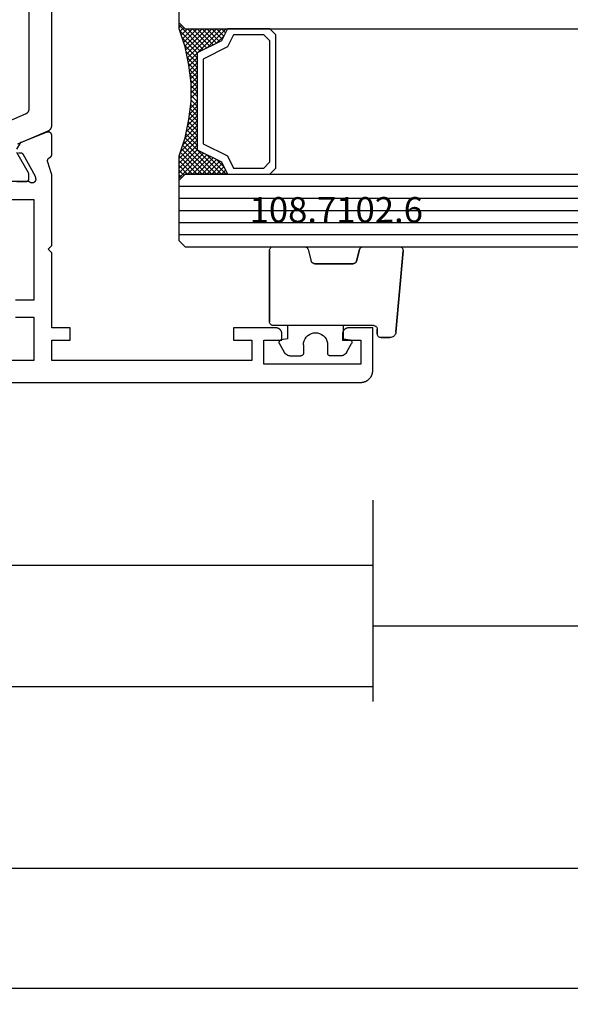
# Model space of a CAD drawing. Units: millimetres. Extents: x 0 to 3273, y -2421 to -50.
# Drawn here: x 1265 to 1311, y -2421 to -2340 of the extents above; entities that cross this region are included whole.
import ezdxf
from ezdxf.enums import TextEntityAlignment as Align

# ---------------------------------------------------------------- set-up
doc = ezdxf.new("R2010")
doc.units = ezdxf.units.MM
doc.header["$PDMODE"] = 3
doc.header["$PDSIZE"] = -0.5
for name, color, linetype in [('CrossSectionsDim', 3, 'Continuous'), ('CrossSectionsGlass', 4, 'Continuous'), ('CrossSectionsGums', 1, 'Continuous'), ('CrossSectionsProfils', 7, 'Continuous'), ('CrossSectionsTexts', 3, 'Continuous')]:
    doc.layers.add(name, color=color, linetype=linetype)
doc.styles.add('CrossSection', font='simplex.shx', dxfattribs={"height": 3})
doc.styles.get("Standard").update_dxf_attribs({"font": 'complex.shx', "height": 60})
doc.dimstyles.new('CrossSection', dxfattribs={"dimtxt": 3, "dimasz": 3, "dimexe": 1.25, "dimexo": 0.625, "dimtad": 1, "dimdec": 1, "dimtxsty": 'CrossSection', "dimblk": 'NONE', "dimcen": 2.5, "dimclrd": 256, "dimclre": 256, "dimadec": 0, "dimazin": 2, "dimtfac": 1, "dimtdec": 4, "dimtofl": 0, "dimtmove": 0, "dimatfit": 3, "dimfxl": 1, "dimtolj": 1, "dimtzin": 0, "dimarcsym": 0})

# ---------------------------------------------------------------- blocks, each defined once
blk = doc.blocks.new('04_21080_X', base_point=(66.32, 0))
at = {"layer": 'CrossSectionsProfils', "color": 1, "flags": 128}
for points in [[(12.725, 20.771), (12.714, 20.776), (12.702, 20.781), (12.692, 20.786), (12.681, 20.792), (12.67, 20.798), (12.66, 20.804), (12.649, 20.811), (12.639, 20.817), (12.629, 20.824), (12.619, 20.831), (12.61, 20.839), (12.6, 20.847), (12.591, 20.854), (12.582, 20.863), (12.573, 20.871), (12.564, 20.879), (12.556, 20.888), (12.548, 20.897), (12.54, 20.906), (12.532, 20.916), (12.524, 20.925), (12.517, 20.935), (12.51, 20.945), (12.503, 20.955), (12.496, 20.965), (12.49, 20.976), (12.484, 20.986), (12.478, 20.997), (12.473, 21.008), (12.467, 21.019), (12.462, 21.03), (12.458, 21.041), (12.453, 21.052), (12.449, 21.064), (12.445, 21.075), (12.441, 21.087), (12.438, 21.099), (12.435, 21.11), (12.432, 21.122), (12.43, 21.134), (12.427, 21.146), (12.425, 21.158), (12.424, 21.17), (12.422, 21.182), (12.421, 21.194), (12.421, 21.207), (12.42, 21.219), (12.42, 21.231), (12.42, 21.231), (12.42, 35.969)], [(14.32, 34.603), (14.32, 22.597), (14.32, 22.585), (14.321, 22.573), (14.321, 22.561), (14.322, 22.549), (14.324, 22.536), (14.325, 22.524), (14.327, 22.512), (14.33, 22.5), (14.332, 22.488), (14.335, 22.477), (14.338, 22.465), (14.341, 22.453), (14.345, 22.441), (14.349, 22.43), (14.353, 22.418), (14.358, 22.407), (14.362, 22.396), (14.367, 22.385), (14.373, 22.374), (14.378, 22.363), (14.384, 22.352), (14.39, 22.342), (14.396, 22.331), (14.403, 22.321), (14.41, 22.311), (14.417, 22.301), (14.424, 22.291), (14.432, 22.282), (14.44, 22.273), (14.448, 22.263), (14.456, 22.254), (14.464, 22.246), (14.473, 22.237), (14.482, 22.229), (14.491, 22.221), (14.5, 22.213), (14.51, 22.205), (14.519, 22.198), (14.529, 22.19), (14.539, 22.183), (14.549, 22.177), (14.56, 22.17), (14.57, 22.164), (14.581, 22.158), (14.592, 22.152), (14.602, 22.147), (14.614, 22.142), (14.625, 22.137), (14.625, 22.137), (17.115, 21.08)], [(15.32, 16.6), (14.52, 16.6), (14.513, 16.6), (14.507, 16.6), (14.5, 16.601), (14.494, 16.602), (14.487, 16.603), (14.481, 16.604), (14.475, 16.605), (14.468, 16.607), (14.462, 16.609), (14.456, 16.611), (14.45, 16.613), (14.444, 16.615), (14.437, 16.618), (14.432, 16.621), (14.426, 16.624), (14.42, 16.627), (14.414, 16.63), (14.409, 16.634), (14.404, 16.637), (14.398, 16.641), (14.393, 16.645), (14.388, 16.65), (14.383, 16.654), (14.379, 16.659), (14.374, 16.663), (14.37, 16.668), (14.365, 16.673), (14.361, 16.678), (14.357, 16.684), (14.354, 16.689), (14.35, 16.694), (14.347, 16.7), (14.344, 16.706), (14.341, 16.712), (14.338, 16.717), (14.335, 16.723), (14.333, 16.73), (14.331, 16.736), (14.329, 16.742), (14.327, 16.748), (14.325, 16.755), (14.324, 16.761), (14.323, 16.767), (14.322, 16.774), (14.321, 16.78), (14.32, 16.787), (14.32, 16.793), (14.32, 16.8), (14.32, 16.8), (14.32, 17.206), (14.32, 17.209), (14.32, 17.211), (14.32, 17.213), (14.32, 17.215), (14.32, 17.217), (14.32, 17.219), (14.321, 17.222), (14.321, 17.224), (14.321, 17.226), (14.321, 17.228), (14.321, 17.23), (14.322, 17.233), (14.322, 17.235), (14.322, 17.237), (14.323, 17.239), (14.323, 17.241), (14.323, 17.243), (14.324, 17.245), (14.324, 17.248), (14.325, 17.25), (14.325, 17.252), (14.326, 17.254), (14.326, 17.256), (14.327, 17.258), (14.327, 17.26), (14.328, 17.262), (14.329, 17.264), (14.329, 17.267), (14.33, 17.269), (14.331, 17.271), (14.331, 17.273), (14.332, 17.275), (14.333, 17.277), (14.334, 17.279), (14.334, 17.281), (14.335, 17.283), (14.336, 17.285), (14.337, 17.287), (14.338, 17.289), (14.339, 17.291), (14.34, 17.293), (14.341, 17.295), (14.342, 17.297), (14.343, 17.299), (14.344, 17.301), (14.345, 17.303), (14.346, 17.305), (14.347, 17.306), (14.347, 17.306), (15.313, 18.98)], [(15.237, 19.704), (12.725, 20.771)]]:
    blk.add_lwpolyline(points, dxfattribs=at)
at = {"layer": 'CrossSectionsProfils', "flags": 128}
for points in [[(-5.08, 1.5), (-5.08, 3.5), (-6.58, 3.5), (-6.58, 4), (-6.58, 4.016), (-6.579, 4.033), (-6.578, 4.049), (-6.576, 4.065), (-6.573, 4.081), (-6.57, 4.098), (-6.567, 4.114), (-6.563, 4.129), (-6.558, 4.145), (-6.553, 4.161), (-6.548, 4.176), (-6.542, 4.191), (-6.535, 4.206), (-6.528, 4.221), (-6.521, 4.236), (-6.513, 4.25), (-6.505, 4.264), (-6.496, 4.278), (-6.486, 4.291), (-6.477, 4.304), (-6.466, 4.317), (-6.456, 4.33), (-6.445, 4.342), (-6.434, 4.354), (-6.422, 4.365), (-6.41, 4.376), (-6.397, 4.387), (-6.384, 4.397), (-6.371, 4.406), (-6.358, 4.416), (-6.344, 4.425), (-6.33, 4.433), (-6.316, 4.441), (-6.301, 4.448), (-6.286, 4.455), (-6.271, 4.462), (-6.256, 4.468), (-6.241, 4.473), (-6.225, 4.478), (-6.209, 4.483), (-6.193, 4.487), (-6.178, 4.49), (-6.161, 4.493), (-6.145, 4.496), (-6.129, 4.498), (-6.113, 4.499), (-6.096, 4.5), (-6.08, 4.5), (-6.08, 4.5), (-2.58, 4.5), (-2.58, 3.5), (-4.08, 3.5), (-4.08, 1.8), (12.42, 1.8), (12.42, 3.5), (10.92, 3.5), (10.92, 4.5), (12.42, 4.5), (12.42, 10.7), (12.72, 11), (12.42, 11.3), (12.42, 17.001), (12.42, 17.007), (12.42, 17.014), (12.42, 17.02), (12.42, 17.027), (12.421, 17.033), (12.421, 17.04), (12.421, 17.047), (12.421, 17.053), (12.422, 17.06), (12.422, 17.066), (12.423, 17.073), (12.423, 17.079), (12.424, 17.086), (12.424, 17.092), (12.425, 17.099), (12.426, 17.105), (12.426, 17.112), (12.427, 17.118), (12.428, 17.125), (12.429, 17.132), (12.43, 17.138), (12.43, 17.145), (12.431, 17.151), (12.432, 17.157), (12.433, 17.164), (12.435, 17.17), (12.436, 17.177), (12.437, 17.183), (12.438, 17.19), (12.439, 17.196), (12.441, 17.203), (12.442, 17.209), (12.443, 17.216), (12.445, 17.222), (12.446, 17.228), (12.448, 17.235), (12.449, 17.241), (12.451, 17.247), (12.453, 17.254), (12.454, 17.26), (12.456, 17.267), (12.458, 17.273), (12.46, 17.279), (12.461, 17.285), (12.463, 17.292), (12.465, 17.298), (12.467, 17.304), (12.469, 17.311), (12.469, 17.311), (12.752, 18.178), (12.756, 18.187), (12.759, 18.196), (12.762, 18.206), (12.764, 18.215), (12.767, 18.224), (12.769, 18.233), (12.77, 18.243), (12.772, 18.252), (12.773, 18.262), (12.774, 18.272), (12.774, 18.281), (12.774, 18.291), (12.774, 18.3), (12.774, 18.31), (12.773, 18.319), (12.772, 18.329), (12.771, 18.338), (12.769, 18.348), (12.767, 18.357), (12.765, 18.367), (12.762, 18.376), (12.759, 18.385), (12.756, 18.394), (12.753, 18.403), (12.749, 18.412), (12.745, 18.421), (12.741, 18.429), (12.736, 18.438), (12.731, 18.446), (12.726, 18.454), (12.721, 18.462), (12.715, 18.47), (12.71, 18.478), (12.704, 18.485), (12.697, 18.492), (12.691, 18.499), (12.684, 18.506), (12.677, 18.513), (12.67, 18.519), (12.662, 18.525), (12.655, 18.531), (12.647, 18.537), (12.639, 18.542), (12.631, 18.547), (12.623, 18.552), (12.614, 18.557), (12.606, 18.561), (12.597, 18.565), (12.597, 18.565), (12.591, 18.568), (12.584, 18.571), (12.578, 18.575), (12.572, 18.578), (12.565, 18.582), (12.559, 18.586), (12.553, 18.589), (12.547, 18.594), (12.542, 18.598), (12.536, 18.602), (12.53, 18.607), (12.525, 18.611), (12.519, 18.616), (12.514, 18.621), (12.509, 18.626), (12.504, 18.631), (12.499, 18.636), (12.494, 18.641), (12.489, 18.647), (12.485, 18.652), (12.481, 18.658), (12.476, 18.664), (12.472, 18.67), (12.468, 18.676), (12.464, 18.682), (12.461, 18.688), (12.457, 18.694), (12.454, 18.701), (12.451, 18.707), (12.447, 18.714), (12.445, 18.72), (12.442, 18.727), (12.439, 18.733), (12.437, 18.74), (12.434, 18.747), (12.432, 18.754), (12.43, 18.761), (12.429, 18.768), (12.427, 18.775), (12.426, 18.782), (12.424, 18.789), (12.423, 18.796), (12.422, 18.803), (12.421, 18.81), (12.421, 18.817), (12.42, 18.824), (12.42, 18.832), (12.42, 18.839), (12.42, 18.839), (12.42, 20.374), (12.42, 20.386), (12.421, 20.399), (12.422, 20.411), (12.424, 20.423), (12.426, 20.435), (12.429, 20.447), (12.432, 20.459), (12.436, 20.471), (12.44, 20.483), (12.445, 20.494), (12.45, 20.505), (12.456, 20.516), (12.462, 20.527), (12.468, 20.537), (12.475, 20.548), (12.483, 20.557), (12.49, 20.567), (12.498, 20.576), (12.507, 20.585), (12.516, 20.594), (12.525, 20.602), (12.534, 20.61), (12.544, 20.617), (12.554, 20.624), (12.565, 20.631), (12.576, 20.637), (12.586, 20.643), (12.598, 20.648), (12.609, 20.653), (12.621, 20.657), (12.632, 20.661), (12.644, 20.664), (12.656, 20.667), (12.668, 20.67), (12.68, 20.671), (12.693, 20.673), (12.705, 20.674), (12.717, 20.674), (12.73, 20.674), (12.742, 20.673), (12.754, 20.672), (12.766, 20.671), (12.778, 20.668), (12.79, 20.666), (12.802, 20.663), (12.814, 20.659), (12.826, 20.655), (12.837, 20.65), (12.837, 20.65), (14.828, 19.878), (15.021, 19.796), (15.337, 19.271)], [(15.169, 18.968), (14.994, 18.965), (14.99, 18.964), (14.985, 18.964), (14.981, 18.964), (14.977, 18.964), (14.972, 18.963), (14.968, 18.962), (14.964, 18.962), (14.959, 18.961), (14.955, 18.96), (14.951, 18.959), (14.947, 18.958), (14.942, 18.957), (14.938, 18.956), (14.934, 18.954), (14.93, 18.953), (14.926, 18.951), (14.922, 18.95), (14.918, 18.948), (14.914, 18.946), (14.91, 18.944), (14.906, 18.942), (14.902, 18.94), (14.898, 18.938), (14.895, 18.936), (14.891, 18.934), (14.887, 18.931), (14.884, 18.929), (14.88, 18.926), (14.876, 18.924), (14.873, 18.921), (14.87, 18.918), (14.866, 18.916), (14.863, 18.913), (14.86, 18.91), (14.857, 18.907), (14.854, 18.903), (14.851, 18.9), (14.848, 18.897), (14.845, 18.894), (14.842, 18.89), (14.839, 18.887), (14.837, 18.884), (14.834, 18.88), (14.832, 18.876), (14.829, 18.873), (14.827, 18.869), (14.825, 18.865), (14.823, 18.862), (14.823, 18.862), (13.81, 17.032), (13.761, 16.838), (13.758, 16.821), (13.755, 16.803), (13.753, 16.786), (13.753, 16.768), (13.753, 16.751), (13.754, 16.733), (13.757, 16.716), (13.76, 16.699), (13.764, 16.682), (13.77, 16.665), (13.776, 16.649), (13.783, 16.633), (13.791, 16.618), (13.801, 16.603), (13.81, 16.588), (13.821, 16.574), (13.833, 16.561), (13.845, 16.549), (13.858, 16.537), (13.872, 16.526), (13.886, 16.516), (13.901, 16.507), (13.916, 16.498), (13.932, 16.491), (13.948, 16.484), (13.965, 16.478), (13.982, 16.474), (13.999, 16.47), (14.016, 16.468), (14.034, 16.466), (14.051, 16.465), (14.069, 16.466), (14.086, 16.467), (14.103, 16.47), (14.12, 16.473), (14.137, 16.478), (14.154, 16.483), (14.17, 16.489), (14.186, 16.497), (14.202, 16.505), (14.217, 16.514), (14.231, 16.524), (14.245, 16.535), (14.258, 16.547), (14.27, 16.559), (14.282, 16.572), (14.293, 16.586), (14.303, 16.6), (14.303, 16.6), (18.32, 16.6)], [(29.82, 0), (-13.08, 0), (-13.113, 0.001), (-13.145, 0.002), (-13.178, 0.005), (-13.21, 0.009), (-13.243, 0.013), (-13.275, 0.019), (-13.307, 0.026), (-13.339, 0.034), (-13.37, 0.043), (-13.401, 0.053), (-13.432, 0.064), (-13.463, 0.076), (-13.493, 0.089), (-13.522, 0.103), (-13.551, 0.118), (-13.58, 0.134), (-13.608, 0.151), (-13.636, 0.169), (-13.662, 0.187), (-13.689, 0.207), (-13.714, 0.227), (-13.739, 0.248), (-13.764, 0.27), (-13.787, 0.293), (-13.81, 0.316), (-13.832, 0.341), (-13.853, 0.366), (-13.873, 0.391), (-13.893, 0.418), (-13.911, 0.444), (-13.929, 0.472), (-13.946, 0.5), (-13.962, 0.529), (-13.977, 0.558), (-13.991, 0.587), (-14.004, 0.617), (-14.016, 0.648), (-14.027, 0.679), (-14.037, 0.71), (-14.046, 0.741), (-14.054, 0.773), (-14.061, 0.805), (-14.067, 0.837), (-14.071, 0.869), (-14.075, 0.902), (-14.078, 0.935), (-14.079, 0.967), (-14.08, 1), (-14.08, 1), (-14.08, 4.5), (-12.08, 4.5), (-12.064, 4.5), (-12.047, 4.499), (-12.031, 4.498), (-12.015, 4.496), (-11.999, 4.493), (-11.982, 4.49), (-11.966, 4.487), (-11.951, 4.483), (-11.935, 4.478), (-11.919, 4.473), (-11.904, 4.468), (-11.889, 4.462), (-11.874, 4.455), (-11.859, 4.448), (-11.844, 4.441), (-11.83, 4.433), (-11.816, 4.425), (-11.802, 4.416), (-11.789, 4.406), (-11.776, 4.397), (-11.763, 4.387), (-11.75, 4.376), (-11.738, 4.365), (-11.726, 4.354), (-11.715, 4.342), (-11.704, 4.33), (-11.693, 4.317), (-11.683, 4.304), (-11.674, 4.291), (-11.664, 4.278), (-11.655, 4.264), (-11.647, 4.25), (-11.639, 4.236), (-11.632, 4.221), (-11.625, 4.206), (-11.618, 4.191), (-11.612, 4.176), (-11.606, 4.161), (-11.601, 4.145), (-11.597, 4.129), (-11.593, 4.114), (-11.59, 4.098), (-11.587, 4.081), (-11.584, 4.065), (-11.582, 4.049), (-11.581, 4.033), (-11.58, 4.016), (-11.58, 4), (-11.58, 4), (-11.58, 3.5), (-13.08, 3.5), (-13.08, 1.5), (-5.08, 1.5)], [(13.92, 15.1), (13.92, 6.8), (15.42, 6.8)], [(15.42, 5.4), (13.92, 5.4), (13.92, 1.8), (28.52, 1.8)], [(37.82, 15.1), (13.92, 15.1)]]:
    blk.add_lwpolyline(points, dxfattribs=at)
blk = doc.blocks.new('108_7102_6_TEXT_8', base_point=(1294.6, 4.6))
at = {"layer": 'CrossSectionsTexts'}
blk.add_text('108.7102.6', height=2.1, dxfattribs=at).set_placement((1291.186, 13.1), align=Align.CENTER)
blk = doc.blocks.new('108_7102_6', base_point=(1938.713, 632.631))
at = {"layer": 'CrossSectionsGums', "color": 252, "true_color": 0x848484}
for p, q in [((1938.169, 634.143), (1938.088, 634.13)), ((1938.169, 634.143), (1938.088, 634.13)), ((1938.169, 634.143), (1944.886, 634.731)), ((1944.886, 634.731), (1938.169, 634.143)), ((1944.936, 634.731), (1944.886, 634.731)), ((1944.936, 634.731), (1944.886, 634.731)), ((1944.985, 634.723), (1944.936, 634.731)), ((1944.985, 634.723), (1944.936, 634.731)), ((1945.032, 634.707), (1944.985, 634.723)), ((1945.032, 634.707), (1944.985, 634.723)), ((1945.076, 634.684), (1945.032, 634.707)), ((1945.076, 634.684), (1945.032, 634.707)), ((1945.115, 634.653), (1945.076, 634.684)), ((1945.115, 634.653), (1945.076, 634.684)), ((1945.149, 634.617), (1945.115, 634.653)), ((1945.149, 634.617), (1945.115, 634.653)), ((1945.176, 634.575), (1945.149, 634.617)), ((1945.176, 634.575), (1945.149, 634.617)), ((1945.196, 634.53), (1945.176, 634.575)), ((1945.196, 634.53), (1945.176, 634.575)), ((1945.209, 634.482), (1945.196, 634.53)), ((1945.209, 634.482), (1945.196, 634.53)), ((1945.213, 634.432), (1945.209, 634.482)), ((1945.213, 634.432), (1945.209, 634.482)), ((1945.213, 631.434), (1945.213, 634.432)), ((1945.213, 631.434), (1945.213, 634.432)), ((1937.719, 633.727), (1937.713, 633.645)), ((1937.719, 633.727), (1937.713, 633.645)), ((1937.713, 632.903), (1937.713, 633.645)), ((1937.713, 633.645), (1937.713, 632.903)), ((1937.74, 633.807), (1937.719, 633.727)), ((1937.74, 633.807), (1937.719, 633.727)), ((1937.773, 633.883), (1937.74, 633.807)), ((1937.773, 633.883), (1937.74, 633.807)), ((1937.817, 633.952), (1937.773, 633.883)), ((1937.817, 633.952), (1937.773, 633.883)), ((1937.873, 634.012), (1937.817, 633.952)), ((1937.873, 634.012), (1937.817, 633.952)), ((1937.938, 634.063), (1937.873, 634.012)), ((1937.938, 634.063), (1937.873, 634.012)), ((1938.01, 634.102), (1937.938, 634.063)), ((1938.01, 634.102), (1937.938, 634.063)), ((1938.088, 634.13), (1938.01, 634.102)), ((1938.088, 634.13), (1938.01, 634.102)), ((1937.713, 632.903), (1937.717, 632.851)), ((1937.713, 632.903), (1937.717, 632.851)), ((1937.717, 632.851), (1937.731, 632.801)), ((1937.717, 632.851), (1937.731, 632.801)), ((1937.731, 632.801), (1937.753, 632.753)), ((1937.731, 632.801), (1937.753, 632.753)), ((1937.753, 632.753), (1937.783, 632.711)), ((1937.753, 632.753), (1937.783, 632.711)), ((1937.783, 632.711), (1937.82, 632.674)), ((1937.783, 632.711), (1937.82, 632.674)), ((1937.82, 632.674), (1937.863, 632.644)), ((1937.82, 632.674), (1937.863, 632.644)), ((1937.863, 632.644), (1937.91, 632.622)), ((1937.863, 632.644), (1937.91, 632.622)), ((1937.91, 632.622), (1937.961, 632.608)), ((1937.91, 632.622), (1937.961, 632.608)), ((1937.961, 632.608), (1938.013, 632.603)), ((1937.961, 632.608), (1938.013, 632.603)), ((1938.413, 632.603), (1938.013, 632.603)), ((1938.013, 632.603), (1938.413, 632.603)), ((1938.465, 632.599), (1938.413, 632.603)), ((1938.465, 632.599), (1938.413, 632.603)), ((1938.515, 632.585), (1938.465, 632.599)), ((1938.515, 632.585), (1938.465, 632.599)), ((1938.563, 632.563), (1938.515, 632.585)), ((1938.563, 632.563), (1938.515, 632.585)), ((1938.605, 632.533), (1938.563, 632.563)), ((1938.605, 632.533), (1938.563, 632.563)), ((1938.642, 632.496), (1938.605, 632.533)), ((1938.642, 632.496), (1938.605, 632.533)), ((1938.672, 632.453), (1938.642, 632.496)), ((1938.672, 632.453), (1938.642, 632.496)), ((1938.695, 632.406), (1938.672, 632.453)), ((1938.695, 632.406), (1938.672, 632.453)), ((1938.708, 632.356), (1938.695, 632.406)), ((1938.708, 632.356), (1938.695, 632.406)), ((1938.713, 632.303), (1938.708, 632.356)), ((1938.713, 632.303), (1938.708, 632.356)), ((1938.713, 632.303), (1938.713, 624.003)), ((1938.713, 632.303), (1938.713, 624.003)), ((1944.99, 631.144), (1944.035, 630.888)), ((1944.035, 630.888), (1944.99, 631.144)), ((1944.99, 631.144), (1945.043, 631.163)), ((1944.99, 631.144), (1945.036, 631.16)), ((1945.036, 631.16), (1945.079, 631.184)), ((1945.043, 631.163), (1945.091, 631.192)), ((1945.079, 631.184), (1945.118, 631.215)), ((1945.091, 631.192), (1945.133, 631.23)), ((1945.118, 631.215), (1945.151, 631.251)), ((1945.133, 631.23), (1945.167, 631.274)), ((1945.151, 631.251), (1945.177, 631.292)), ((1945.167, 631.274), (1945.192, 631.324)), ((1945.177, 631.292), (1945.197, 631.337)), ((1945.192, 631.324), (1945.207, 631.378)), ((1945.197, 631.337), (1945.209, 631.385)), ((1945.207, 631.378), (1945.213, 631.434)), ((1945.209, 631.385), (1945.213, 631.434)), ((1936.47, 630.057), (1937.228, 630.478)), ((1937.261, 630.493), (1937.228, 630.478)), ((1937.297, 630.501), (1937.261, 630.493)), ((1937.333, 630.503), (1937.297, 630.501)), ((1937.369, 630.499), (1937.333, 630.503)), ((1937.403, 630.488), (1937.369, 630.499)), ((1937.435, 630.47), (1937.403, 630.488)), ((1937.464, 630.448), (1937.435, 630.47)), ((1937.487, 630.42), (1937.464, 630.448)), ((1937.506, 630.389), (1937.487, 630.42)), ((1937.518, 630.355), (1937.506, 630.389)), ((1937.613, 629.803), (1937.518, 630.355)), ((1943.818, 630.654), (1943.813, 630.598)), ((1943.817, 630.647), (1943.813, 630.598)), ((1943.813, 630.598), (1943.813, 627.438)), ((1943.813, 627.438), (1943.813, 630.598)), ((1943.829, 630.695), (1943.817, 630.647)), ((1943.833, 630.708), (1943.818, 630.654)), ((1943.848, 630.74), (1943.829, 630.695)), ((1943.859, 630.758), (1943.833, 630.708)), ((1943.875, 630.781), (1943.848, 630.74)), ((1943.893, 630.802), (1943.859, 630.758)), ((1943.908, 630.817), (1943.875, 630.781)), ((1943.934, 630.84), (1943.893, 630.802)), ((1943.946, 630.848), (1943.908, 630.817)), ((1943.982, 630.868), (1943.934, 630.84)), ((1943.989, 630.871), (1943.946, 630.848)), ((1944.035, 630.888), (1943.982, 630.868)), ((1944.035, 630.888), (1943.989, 630.871)), ((1936.22, 629.708), (1936.213, 629.62)), ((1936.213, 629.62), (1936.213, 628.703)), ((1936.244, 629.794), (1936.22, 629.708)), ((1936.282, 629.874), (1936.244, 629.794)), ((1936.333, 629.946), (1936.282, 629.874)), ((1936.397, 630.008), (1936.333, 629.946)), ((1936.47, 630.057), (1936.397, 630.008)), ((1937.613, 629.803), (1938.713, 629.803)), ((1936.213, 628.703), (1936.216, 628.669)), ((1936.216, 628.669), (1936.225, 628.635)), ((1936.225, 628.635), (1936.239, 628.603)), ((1936.239, 628.603), (1936.259, 628.575)), ((1936.259, 628.575), (1936.284, 628.55)), ((1936.284, 628.55), (1936.313, 628.53)), ((1936.313, 628.53), (1936.344, 628.516)), ((1936.344, 628.516), (1936.378, 628.507)), ((1936.378, 628.507), (1936.413, 628.503)), ((1937.113, 628.503), (1936.413, 628.503)), ((1937.286, 628.488), (1937.113, 628.503)), ((1937.455, 628.443), (1937.286, 628.488)), ((1937.613, 628.37), (1937.455, 628.443)), ((1937.755, 628.27), (1937.613, 628.37)), ((1937.879, 628.146), (1937.755, 628.27)), ((1937.979, 628.003), (1937.879, 628.146)), ((1938.052, 627.845), (1937.979, 628.003)), ((1938.097, 627.677), (1938.052, 627.845)), ((1938.113, 627.503), (1938.097, 627.677)), ((1937.755, 626.737), (1937.879, 626.861)), ((1937.879, 626.861), (1937.979, 627.003)), ((1937.979, 627.003), (1938.052, 627.161)), ((1938.052, 627.161), (1938.097, 627.33)), ((1938.097, 627.33), (1938.113, 627.503)), ((1943.813, 627.438), (1943.817, 627.389)), ((1943.813, 627.438), (1943.818, 627.382)), ((1943.817, 627.389), (1943.829, 627.341)), ((1943.818, 627.382), (1943.833, 627.328)), ((1943.829, 627.341), (1943.848, 627.296)), ((1943.833, 627.328), (1943.859, 627.278)), ((1943.848, 627.296), (1943.875, 627.255)), ((1943.859, 627.278), (1943.893, 627.234)), ((1943.875, 627.255), (1943.908, 627.219)), ((1943.893, 627.234), (1943.934, 627.196)), ((1943.908, 627.219), (1943.946, 627.188)), ((1943.934, 627.196), (1943.982, 627.167)), ((1943.946, 627.188), (1943.989, 627.164)), ((1943.982, 627.167), (1944.035, 627.148)), ((1943.989, 627.164), (1944.035, 627.148)), ((1944.99, 626.892), (1944.035, 627.148)), ((1944.99, 626.892), (1944.035, 627.148)), ((1945.036, 626.875), (1944.99, 626.892)), ((1945.043, 626.872), (1944.99, 626.892)), ((1945.079, 626.851), (1945.036, 626.875)), ((1945.091, 626.843), (1945.043, 626.872)), ((1945.118, 626.821), (1945.079, 626.851)), ((1945.133, 626.806), (1945.091, 626.843)), ((1936.216, 626.338), (1936.213, 626.303)), ((1936.213, 625.387), (1936.213, 626.303)), ((1936.225, 626.372), (1936.216, 626.338)), ((1936.239, 626.403), (1936.225, 626.372)), ((1936.259, 626.432), (1936.239, 626.403)), ((1936.284, 626.457), (1936.259, 626.432)), ((1936.313, 626.477), (1936.284, 626.457)), ((1936.344, 626.491), (1936.313, 626.477)), ((1936.378, 626.5), (1936.344, 626.491)), ((1936.413, 626.503), (1936.378, 626.5)), ((1937.113, 626.503), (1936.413, 626.503)), ((1937.113, 626.503), (1937.286, 626.519)), ((1937.286, 626.519), (1937.455, 626.564)), ((1937.455, 626.564), (1937.613, 626.637)), ((1937.613, 626.637), (1937.755, 626.737)), ((1945.151, 626.785), (1945.118, 626.821)), ((1945.167, 626.762), (1945.133, 626.806)), ((1945.177, 626.743), (1945.151, 626.785)), ((1945.192, 626.712), (1945.167, 626.762)), ((1945.197, 626.698), (1945.177, 626.743)), ((1945.207, 626.658), (1945.192, 626.712)), ((1945.209, 626.651), (1945.197, 626.698)), ((1945.213, 626.602), (1945.207, 626.658)), ((1945.213, 626.602), (1945.209, 626.651)), ((1945.213, 624.003), (1945.213, 626.602)), ((1945.213, 624.003), (1945.213, 626.602)), ((1936.213, 625.387), (1936.22, 625.299)), ((1936.22, 625.299), (1936.244, 625.213)), ((1936.244, 625.213), (1936.282, 625.133)), ((1937.613, 625.203), (1937.518, 624.652)), ((1937.613, 625.203), (1938.713, 625.203)), ((1936.282, 625.133), (1936.333, 625.061)), ((1936.333, 625.061), (1936.397, 624.999)), ((1936.397, 624.999), (1936.47, 624.95)), ((1936.47, 624.95), (1937.228, 624.529)), ((1937.228, 624.529), (1937.261, 624.514)), ((1937.261, 624.514), (1937.297, 624.506)), ((1937.297, 624.506), (1937.333, 624.504)), ((1937.333, 624.504), (1937.369, 624.508)), ((1937.369, 624.508), (1937.403, 624.519)), ((1937.403, 624.519), (1937.435, 624.536)), ((1937.435, 624.536), (1937.464, 624.559)), ((1937.464, 624.559), (1937.487, 624.586)), ((1937.487, 624.586), (1937.506, 624.618)), ((1937.506, 624.618), (1937.518, 624.652)), ((1938.713, 624.003), (1938.717, 623.951)), ((1938.713, 624.003), (1938.717, 623.951)), ((1938.717, 623.951), (1938.731, 623.901)), ((1938.717, 623.951), (1938.731, 623.901)), ((1938.731, 623.901), (1938.753, 623.853)), ((1938.731, 623.901), (1938.753, 623.853)), ((1938.753, 623.853), (1938.783, 623.811)), ((1938.753, 623.853), (1938.783, 623.811)), ((1938.783, 623.811), (1938.82, 623.774)), ((1938.783, 623.811), (1938.82, 623.774)), ((1938.82, 623.774), (1938.863, 623.744)), ((1938.82, 623.774), (1938.863, 623.744)), ((1938.863, 623.744), (1938.91, 623.722)), ((1938.863, 623.744), (1938.91, 623.722)), ((1938.91, 623.722), (1938.961, 623.708)), ((1938.91, 623.722), (1938.961, 623.708)), ((1938.961, 623.708), (1939.013, 623.703)), ((1938.961, 623.708), (1939.013, 623.703)), ((1944.913, 623.703), (1939.013, 623.703)), ((1939.013, 623.703), (1944.913, 623.703)), ((1944.913, 623.703), (1944.965, 623.708)), ((1944.913, 623.703), (1944.965, 623.708)), ((1944.965, 623.708), (1945.015, 623.722)), ((1944.965, 623.708), (1945.015, 623.722)), ((1945.015, 623.722), (1945.063, 623.744)), ((1945.015, 623.722), (1945.063, 623.744)), ((1945.063, 623.744), (1945.105, 623.774)), ((1945.063, 623.744), (1945.105, 623.774)), ((1945.105, 623.774), (1945.142, 623.811)), ((1945.105, 623.774), (1945.142, 623.811)), ((1945.142, 623.811), (1945.172, 623.853)), ((1945.142, 623.811), (1945.172, 623.853)), ((1945.172, 623.853), (1945.195, 623.901)), ((1945.172, 623.853), (1945.195, 623.901)), ((1945.195, 623.901), (1945.208, 623.951)), ((1945.195, 623.901), (1945.208, 623.951)), ((1945.208, 623.951), (1945.213, 624.003)), ((1945.208, 623.951), (1945.213, 624.003))]:
    blk.add_line(p, q, dxfattribs=at)
blk = doc.blocks.new('24_mm_4', base_point=(1005.3, 0))
at = {"layer": 'CrossSectionsGlass'}
for p, q in [((1023.3, 0), (0.5, 0)), ((1023.3, 0), (1023.8, -0.5)), ((1023.8, -0.5), (1023.8, -5.5)), ((1023.8, -1), (0, -1)), ((1023.8, -2), (0, -2)), ((1023.8, -3), (0, -3)), ((1023.8, -4), (0, -4)), ((1023.8, -5), (0, -5)), ((1023.3, -6), (1023.8, -5.5)), ((1023.3, -6), (0.5, -6)), ((1019.9, -6), (1019.833, -6.067)), ((1021.5, -7.6), (1019.9, -6)), ((1020.3, -6), (1019.967, -6.333)), ((1020.7, -6), (1020.1, -6.6)), ((1021.1, -6), (1020.233, -6.867)), ((1023.3, -9), (1020.3, -6)), ((1021.5, -6), (1020.433, -7.067)), ((1021.9, -6), (1020.7, -7.2)), ((1023.4, -8.7), (1020.7, -6)), ((1022.3, -6), (1020.967, -7.333)), ((1023.5, -8.4), (1021.1, -6)), ((1022.7, -6), (1021.233, -7.467)), ((1023.1, -6), (1021.5, -7.6)), ((1023.6, -8.1), (1021.5, -6)), ((1023.8, -5.7), (1021.767, -7.733)), ((1023.7, -7.8), (1021.9, -6)), ((1023.8, -6.1), (1022.033, -7.867)), ((1023.8, -7.5), (1022.3, -6)), ((1023.8, -6.5), (1022.3, -8)), ((1023.8, -7.1), (1022.7, -6)), ((1023.8, -6.7), (1023.1, -6)), ((1023.8, -6.3), (1023.4, -5.9)), ((1023.8, -5.9), (1023.6, -5.7)), ((1020.7, -7.2), (1020.1, -6.6)), ((1023.8, -6.9), (1022.3, -8.4)), ((1023.8, -7.3), (1022.3, -8.8)), ((1023.7, -7.8), (1022.3, -9.2)), ((1023.5, -8.4), (1022.3, -9.6)), ((1023.233, -9.333), (1022.3, -8.4)), ((1023.167, -9.667), (1022.3, -8.8)), ((1023.3, -9), (1022.3, -10)), ((1023.1, -10), (1022.3, -9.2)), ((1023.2, -9.5), (1022.3, -10.4)), ((1023.033, -10.333), (1022.3, -9.6)), ((1023.1, -10), (1022.3, -10.8)), ((1022.976, -10.676), (1022.3, -10)), ((1022.929, -11.029), (1022.3, -10.4)), ((1023, -10.5), (1022.3, -11.2)), ((1022.882, -11.382), (1022.3, -10.8)), ((1022.938, -10.962), (1022.3, -11.6)), ((1022.835, -11.735), (1022.3, -11.2)), ((1022.877, -11.423), (1022.3, -12)), ((1022.8, -12.1), (1022.3, -11.6)), ((1022.8, -12.5), (1022.3, -12)), ((1022.8, -12.3), (1022.3, -12.8)), ((1022.8, -12.9), (1022.3, -12.4)), ((1022.8, -12.7), (1022.3, -13.2)), ((1022.8, -13.3), (1022.3, -12.8)), ((1022.8, -13.1), (1022.3, -13.6)), ((1022.831, -13.731), (1022.3, -13.2)), ((1022.8, -13.5), (1022.3, -14)), ((1022.892, -14.192), (1022.3, -13.6)), ((1022.847, -13.853), (1022.3, -14.4)), ((1022.954, -14.654), (1022.3, -14)), ((1022.894, -14.206), (1022.3, -14.8)), ((1023.025, -15.125), (1022.3, -14.4)), ((1022.941, -14.559), (1022.3, -15.2)), ((1023.05, -15.25), (1020.3, -18)), ((1023.125, -15.625), (1022.3, -14.8)), ((1022.988, -14.912), (1022.3, -15.6)), ((1023.225, -16.125), (1022.3, -15.2)), ((1023.117, -15.583), (1020.7, -18)), ((1023.183, -15.917), (1021.1, -18)), ((1023.25, -16.25), (1021.5, -18)), ((1023.75, -17.85), (1022.033, -16.133)), ((1023.35, -16.65), (1022.3, -15.6)), ((1023.55, -17.25), (1022.3, -16)), ((1021.5, -16.4), (1019.9, -18)), ((1020.7, -16.8), (1020.1, -17.4)), ((1021.5, -18), (1020.433, -16.933)), ((1021.9, -18), (1020.7, -16.8)), ((1022.3, -18), (1020.967, -16.667)), ((1022.7, -18), (1021.233, -16.533)), ((1023.1, -18), (1021.5, -16.4)), ((1023.8, -18.3), (1021.767, -16.267)), ((1023.325, -16.575), (1021.9, -18)), ((1023.425, -16.875), (1022.3, -18)), ((1020.3, -18), (1019.967, -17.667)), ((1020.7, -18), (1020.1, -17.4)), ((1021.1, -18), (1020.233, -17.133)), ((1023.525, -17.175), (1022.7, -18)), ((1023.625, -17.475), (1023.1, -18)), ((1023.725, -17.775), (1023.4, -18.1)), ((1023.3, -18), (0.5, -18)), ((1019.9, -18), (1019.833, -17.933)), ((1023.3, -18), (1023.8, -18.5)), ((1023.825, -18.075), (1023.6, -18.3)), ((1023.8, -18.5), (1023.8, -23.5))]:
    blk.add_line(p, q, dxfattribs=at)
at = {"layer": 'CrossSectionsGlass', "flags": 128}
for points in [[(1019.8, -18), (1020.3, -17), (1022.3, -16), (1022.3, -8), (1020.3, -7), (1019.8, -6), (1023.3, -6), (1023.8, -5.5), (1023.8, -7.5), (1023.3, -9), (1023, -10.5), (1022.8, -12), (1022.8, -13.5), (1023, -15), (1023.3, -16.5), (1023.8, -18), (1023.8, -18.5), (1023.3, -18), (1019.8, -18)], [(1016.3, -6), (1015.8, -6.5), (1015.8, -17.5), (1016.3, -18), (1019.8, -18), (1020.3, -17), (1022.3, -16), (1022.3, -8), (1020.3, -7), (1019.8, -6), (1016.3, -6)], [(1016.8, -6.5), (1016.3, -7), (1016.3, -17), (1016.8, -17.5), (1019.3, -17.5), (1019.8, -16.5), (1021.8, -15.5), (1021.8, -8.5), (1019.8, -7.5), (1019.3, -6.5), (1016.8, -6.5)]]:
    blk.add_lwpolyline(points, dxfattribs=at)
blk = doc.blocks.new('*D170')
at = {"layer": 'CrossSectionsDim', "lineweight": -2}
for p, q in [((0, -44.625), (-0.001, -51.25)), ((2400, -44.825), (2399.999, -51.45)), ((0, -50), (2400, -50.2))]:
    blk.add_line(p, q, dxfattribs=at)
at = {"layer": 'Defpoints', "color": 0}
for p in [(0, -44), (2400, -44.2), (2400, -50.2)]:
    blk.add_point(p, dxfattribs=at)
at = {"layer": 'CrossSectionsDim', "color": 0, "insert": (1200, -47.975), "char_height": 3, "attachment_point": 5, "rotation": 359.99523, "style": 'CrossSection'}
blk.add_mtext('\\A1;2400', dxfattribs=at)
blk = doc.blocks.new('_NONE')
blk = doc.blocks.new('*D180')
at = {"layer": 'CrossSectionsDim', "lineweight": -2}
for p, q in [((1213.8, -9.825), (1213.8, -16.45)), ((1294.2, -9.825), (1294.2, -16.45)), ((1213.8, -15.2), (1294.2, -15.2))]:
    blk.add_line(p, q, dxfattribs=at)
at = {"layer": 'Defpoints', "color": 0}
for p in [(1213.8, -9.2), (1294.2, -9.2), (1294.2, -15.2)]:
    blk.add_point(p, dxfattribs=at)
at = {"layer": 'CrossSectionsDim', "color": 0, "insert": (1254, -13.075), "char_height": 3, "attachment_point": 5, "style": 'CrossSection'}
blk.add_mtext('\\A1;80', dxfattribs=at)
blk = doc.blocks.new('*D181')
at = {"layer": 'CrossSectionsDim', "lineweight": -2}
for p, q in [((1155.2, -19.825), (1155.2, -26.45)), ((1294.2, -19.825), (1294.2, -26.45)), ((1155.2, -25.2), (1294.2, -25.2))]:
    blk.add_line(p, q, dxfattribs=at)
at = {"layer": 'Defpoints', "color": 0}
for p in [(1155.2, -19.2), (1294.2, -19.2), (1294.2, -25.2)]:
    blk.add_point(p, dxfattribs=at)
at = {"layer": 'CrossSectionsDim', "color": 0, "insert": (1224.7, -23.075), "char_height": 3, "attachment_point": 5, "style": 'CrossSection'}
blk.add_mtext('\\A1;139', dxfattribs=at)
blk = doc.blocks.new('*D182')
at = {"layer": 'CrossSectionsDim', "lineweight": -2}
for p, q in [((1294.2, -14.825), (1294.2, -21.45)), ((2286, -14.825), (2286, -21.45)), ((1294.2, -20.2), (2286, -20.2))]:
    blk.add_line(p, q, dxfattribs=at)
at = {"layer": 'Defpoints', "color": 0}
for p in [(1294.2, -14.2), (2286, -14.2), (2286, -20.2)]:
    blk.add_point(p, dxfattribs=at)
at = {"layer": 'CrossSectionsDim', "color": 0, "insert": (1790.1, -18.075), "char_height": 3, "attachment_point": 5, "style": 'CrossSection'}
blk.add_mtext('\\A1;992', dxfattribs=at)
blk = doc.blocks.new('*D183')
at = {"layer": 'CrossSectionsDim', "lineweight": -2}
for p, q in [((1200, -34.825), (1200, -41.45)), ((2400, -34.825), (2400, -41.45)), ((1200, -40.2), (2400, -40.2))]:
    blk.add_line(p, q, dxfattribs=at)
at = {"layer": 'Defpoints', "color": 0}
for p in [(1200, -34.2), (2400, -34.2), (2400, -40.2)]:
    blk.add_point(p, dxfattribs=at)
at = {"layer": 'CrossSectionsDim', "color": 0, "insert": (1800, -38.075), "char_height": 3, "attachment_point": 5, "style": 'CrossSection'}
blk.add_mtext('\\A1;1200', dxfattribs=at)
blk = doc.blocks.new('*D108')
at = {"layer": 'CrossSectionsDim', "lineweight": -2}
for p, q in [((0, -2414.625), (-0.001, -2421.25)), ((2400, -2414.825), (2399.999, -2421.45)), ((0, -2420), (2400, -2420.2))]:
    blk.add_line(p, q, dxfattribs=at)
at = {"layer": 'Defpoints', "color": 0}
for p in [(0, -2414), (2400, -2414.2), (2400, -2420.2)]:
    blk.add_point(p, dxfattribs=at)
at = {"layer": 'CrossSectionsDim', "color": 0, "insert": (1200, -2417.975), "char_height": 3, "attachment_point": 5, "rotation": 359.99523, "style": 'CrossSection'}
blk.add_mtext('\\A1;2400', dxfattribs=at)
blk = doc.blocks.new('*D118')
at = {"layer": 'CrossSectionsDim', "lineweight": -2}
for p, q in [((1213.8, -2379.825), (1213.8, -2386.45)), ((1294.2, -2379.825), (1294.2, -2386.45)), ((1213.8, -2385.2), (1294.2, -2385.2))]:
    blk.add_line(p, q, dxfattribs=at)
at = {"layer": 'Defpoints', "color": 0}
for p in [(1213.8, -2379.2), (1294.2, -2379.2), (1294.2, -2385.2)]:
    blk.add_point(p, dxfattribs=at)
at = {"layer": 'CrossSectionsDim', "color": 0, "insert": (1254, -2383.075), "char_height": 3, "attachment_point": 5, "style": 'CrossSection'}
blk.add_mtext('\\A1;80', dxfattribs=at)
blk = doc.blocks.new('*D119')
at = {"layer": 'CrossSectionsDim', "lineweight": -2}
for p, q in [((1155.2, -2389.825), (1155.2, -2396.45)), ((1294.2, -2389.825), (1294.2, -2396.45)), ((1155.2, -2395.2), (1294.2, -2395.2))]:
    blk.add_line(p, q, dxfattribs=at)
at = {"layer": 'Defpoints', "color": 0}
for p in [(1155.2, -2389.2), (1294.2, -2389.2), (1294.2, -2395.2)]:
    blk.add_point(p, dxfattribs=at)
at = {"layer": 'CrossSectionsDim', "color": 0, "insert": (1224.7, -2393.075), "char_height": 3, "attachment_point": 5, "style": 'CrossSection'}
blk.add_mtext('\\A1;139', dxfattribs=at)
blk = doc.blocks.new('*D120')
at = {"layer": 'CrossSectionsDim', "lineweight": -2}
for p, q in [((1294.2, -2384.825), (1294.2, -2391.45)), ((2286, -2384.825), (2286, -2391.45)), ((1294.2, -2390.2), (2286, -2390.2))]:
    blk.add_line(p, q, dxfattribs=at)
at = {"layer": 'Defpoints', "color": 0}
for p in [(1294.2, -2384.2), (2286, -2384.2), (2286, -2390.2)]:
    blk.add_point(p, dxfattribs=at)
at = {"layer": 'CrossSectionsDim', "color": 0, "insert": (1790.1, -2388.075), "char_height": 3, "attachment_point": 5, "style": 'CrossSection'}
blk.add_mtext('\\A1;992', dxfattribs=at)
blk = doc.blocks.new('*D121')
at = {"layer": 'CrossSectionsDim', "lineweight": -2}
for p, q in [((1200, -2404.825), (1200, -2411.45)), ((2400, -2404.825), (2400, -2411.45)), ((1200, -2410.2), (2400, -2410.2))]:
    blk.add_line(p, q, dxfattribs=at)
at = {"layer": 'Defpoints', "color": 0}
for p in [(1200, -2404.2), (2400, -2404.2), (2400, -2410.2)]:
    blk.add_point(p, dxfattribs=at)
at = {"layer": 'CrossSectionsDim', "color": 0, "insert": (1800, -2408.075), "char_height": 3, "attachment_point": 5, "style": 'CrossSection'}
blk.add_mtext('\\A1;1200', dxfattribs=at)
blk = doc.blocks.new('CS_4HORL1')
at = {"layer": 'CrossSectionsGlass', "rotation": 180}
blk.add_blockref('24_mm_4', (1296.7, 11.1), dxfattribs=at)
at = {"layer": 'CrossSectionsGums', "yscale": -1, "rotation": 90}
blk.add_blockref('108_7102_6', (1294.6, 4.6), dxfattribs=at)
at = {"layer": 'CrossSectionsProfils', "yscale": -1, "rotation": 180}
blk.add_blockref('04_21080_X', (1213.8, -0.1), dxfattribs=at)
at = {"layer": 'CrossSectionsTexts'}
blk.add_blockref('108_7102_6_TEXT_8', (1294.6, 4.6), dxfattribs=at)
at = {"layer": 'CrossSectionsDim'}
for base, p1, p2, text, picture, middle in [((1294.2, -15.2), (1213.8, -9.2), (1294.2, -9.2), '80', '*D180', (1254, -15.2)), ((2286, -20.2), (1294.2, -14.2), (2286, -14.2), '992', '*D182', (1790.1, -20.2)), ((1294.2, -25.2), (1155.2, -19.2), (1294.2, -19.2), '139', '*D181', (1224.7, -25.2)), ((2400, -40.2), (1200, -34.2), (2400, -34.2), '1200', '*D183', (1800, -40.2))]:
    dim = blk.add_linear_dim(base=base, p1=p1, p2=p2, text=text, dimstyle='CrossSection', override={"dimpost": '<>'}, dxfattribs=at)
    dim.commit()
    dim.dimension.update_dxf_attribs({"geometry": picture, "text_midpoint": middle, "dimtype": 160})
dim = blk.add_linear_dim(base=(2400, -50.2), p1=(0, -44), p2=(2400, -44.2), angle=359.99523, text='2400', dimstyle='CrossSection', override={"dimpost": '<>'}, dxfattribs=at)
dim.commit()
dim.dimension.update_dxf_attribs({"geometry": '*D170', "text_midpoint": (1200, -50.1), "dimtype": 161})

msp = doc.modelspace()

# ---------------------------------------------------------------- block references
msp.add_blockref('CS_4HORL1', (0, -2370))
at = {"layer": 'CrossSectionsGlass', "rotation": 180}
msp.add_blockref('24_mm_4', (1296.7, -2358.9), dxfattribs=at)
at = {"layer": 'CrossSectionsGums', "yscale": -1, "rotation": 90}
msp.add_blockref('108_7102_6', (1294.6, -2365.4), dxfattribs=at)
at = {"layer": 'CrossSectionsProfils', "yscale": -1, "rotation": 180}
msp.add_blockref('04_21080_X', (1213.8, -2370.1), dxfattribs=at)
at = {"layer": 'CrossSectionsTexts'}
msp.add_blockref('108_7102_6_TEXT_8', (1294.6, -2365.4), dxfattribs=at)

# ---------------------------------------------------------------- dimensions: what is measured, and where the dimension line sits
at = {"layer": 'CrossSectionsDim'}
for base, p1, p2, text, picture, middle in [((1294.2, -2385.2), (1213.8, -2379.2), (1294.2, -2379.2), '80', '*D118', (1254, -2385.2)), ((2286, -2390.2), (1294.2, -2384.2), (2286, -2384.2), '992', '*D120', (1790.1, -2390.2)), ((1294.2, -2395.2), (1155.2, -2389.2), (1294.2, -2389.2), '139', '*D119', (1224.7, -2395.2)), ((2400, -2410.2), (1200, -2404.2), (2400, -2404.2), '1200', '*D121', (1800, -2410.2))]:
    dim = msp.add_linear_dim(base=base, p1=p1, p2=p2, text=text, dimstyle='CrossSection', override={"dimpost": '<>'}, dxfattribs=at)
    dim.commit()
    dim.dimension.update_dxf_attribs({"geometry": picture, "text_midpoint": middle, "dimtype": 160})
dim = msp.add_linear_dim(base=(2400, -2420.2), p1=(0, -2414), p2=(2400, -2414.2), angle=359.99523, text='2400', dimstyle='CrossSection', override={"dimpost": '<>'}, dxfattribs=at)
dim.commit()
dim.dimension.update_dxf_attribs({"geometry": '*D108', "text_midpoint": (1200, -2420.1), "dimtype": 161})

doc.saveas('drawing.dxf')
